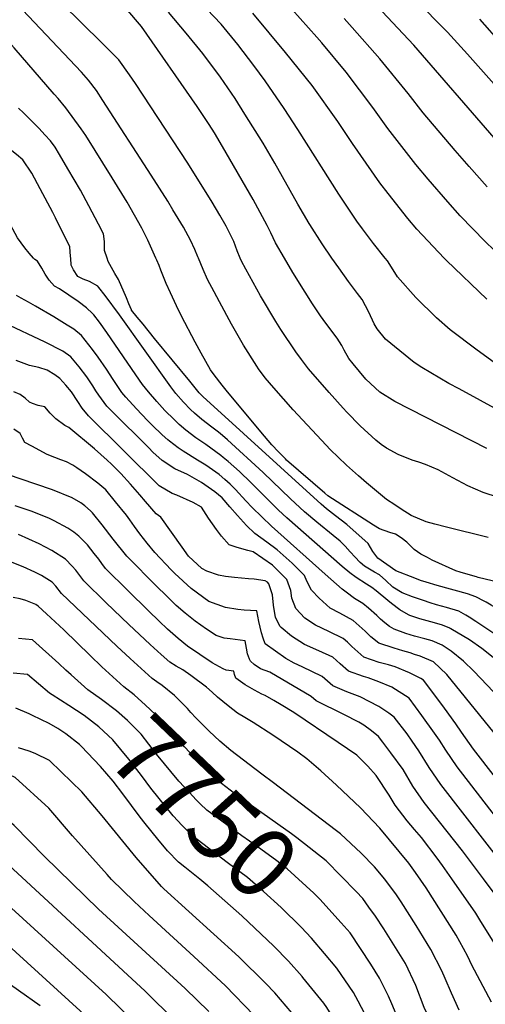
# Model space of a CAD drawing. Units: inches. Extents: x 2503483 to 2508875, y 1486025 to 1491400.
# Drawn here: x 2507452 to 2507643, y 1488336 to 1488741 of the extents above; entities that cross this region are included whole.
import ezdxf
from ezdxf.enums import TextEntityAlignment as Align

# ---------------------------------------------------------------- set-up
doc = ezdxf.new("R2010")
doc.units = ezdxf.units.IN
doc.header["$MEASUREMENT"] = 0
doc.layers.add('tile_2729_29_contour_10ft', color=115, linetype='Continuous')
doc.styles.add('Arial', font='arial.ttf')

msp = doc.modelspace()

# ---------------------------------------------------------------- linework, layer by layer
at = {"layer": 'tile_2729_29_contour_10ft'}
for points, elevation in [([(2507472.52, 1488643), (2507472.48, 1488643.58), (2507472.2, 1488647.6), (2507466.29, 1488659.47), (2507465.16, 1488661.71), (2507460.03, 1488671.39), (2507456.49, 1488677.85), (2507452.79, 1488683.41), (2507450.2, 1488685.58), (2507444.43, 1488690.08), (2507440.35, 1488693.39), (2507435.97, 1488697.18), (2507431.51, 1488701.35), (2507430.46, 1488702.47), (2507426.64, 1488706.03), (2507422.1, 1488709.84), (2507408.02, 1488721.26), (2507402.79, 1488725.25), (2507400.77, 1488726.67), (2507395.62, 1488730.27), (2507348.33, 1488761.65)], 7870), ([(2507646.43, 1488692.44), (2507613.43, 1488730.43), (2507596.1, 1488749.04)], 7980), ([(2507648.56, 1488711.94), (2507635.42, 1488726.79), (2507627.23, 1488735.9), (2507613.88, 1488749.58)], 7990), ([(2507524.98, 1488643), (2507524.77, 1488643.54), (2507523.53, 1488646.44), (2507521.75, 1488650.38), (2507518.89, 1488655.62), (2507514.52, 1488662.82), (2507512.37, 1488666.35), (2507505.56, 1488677.08), (2507485.74, 1488707.74), (2507483.04, 1488711.82), (2507479.81, 1488716.17), (2507476.89, 1488719.35), (2507452.69, 1488745.01)], 7900), ([(2507542.16, 1488643), (2507540.94, 1488645.9), (2507539.49, 1488649.8), (2507537.28, 1488654.19), (2507536.34, 1488656.03), (2507533.75, 1488660.56), (2507530.57, 1488666.02), (2507520.62, 1488681.99), (2507499.07, 1488714.77), (2507496.64, 1488718.29), (2507492.32, 1488724.52), (2507485.34, 1488731.48), (2507468.91, 1488747.64)], 7910), ([(2507560.27, 1488643), (2507556.62, 1488649.27), (2507554.67, 1488653.35), (2507553.23, 1488656.42), (2507547.45, 1488667.12), (2507534.85, 1488688.88), (2507531.54, 1488694.4), (2507529.34, 1488697.9), (2507524.38, 1488705.31), (2507501.59, 1488738.12), (2507495.19, 1488745.76)], 7920), ([(2507601.71, 1488643), (2507596.82, 1488649.02), (2507592.31, 1488655.02), (2507590.01, 1488658.2), (2507582.57, 1488669.19), (2507565.76, 1488695.89), (2507560.13, 1488704.48), (2507552.4, 1488715.87), (2507547.75, 1488722.1), (2507541.12, 1488730.77), (2507534.33, 1488739.11), (2507528.4, 1488745.26)], 7940), ([(2507646.44, 1488646.16), (2507642.73, 1488649.8), (2507632.45, 1488660.35), (2507627.33, 1488666.08), (2507619.26, 1488675.47), (2507614.23, 1488681.47), (2507602.73, 1488696.22), (2507596.58, 1488704.85), (2507585.63, 1488719.42), (2507575.6, 1488731.41), (2507573.6, 1488733.75), (2507563.27, 1488745.28)], 7960), ([(2507457.23, 1488643), (2507455.5, 1488645.04), (2507453.73, 1488647.15), (2507450.68, 1488651.29), (2507444.12, 1488663.51), (2507440.19, 1488671.04), (2507436.64, 1488677.59), (2507433.41, 1488677.97), (2507424.89, 1488678.75), (2507421.73, 1488679.96), (2507415.19, 1488686.22), (2507410.66, 1488691.27), (2507408.82, 1488694.63), (2507407.35, 1488696.98), (2507404.17, 1488702.03), (2507401.34, 1488704.28), (2507390.19, 1488712.73), (2507381.73, 1488718.63), (2507373.66, 1488723.95), (2507356.7, 1488735.55), (2507346.32, 1488743.16)], 7860), ([(2507507.49, 1488643), (2507504.13, 1488650.38), (2507501.78, 1488655.22), (2507495.71, 1488665.96), (2507489.56, 1488675.94), (2507478.67, 1488693.37), (2507476.79, 1488696.04), (2507470.46, 1488704.77), (2507467.3, 1488708.56), (2507465.75, 1488710.39), (2507449.32, 1488729.41), (2507447.07, 1488731.91), (2507440.95, 1488738.4), (2507437.29, 1488741.71)], 7890), ([(2507579.8, 1488643), (2507575.82, 1488648.88), (2507570.74, 1488656.81), (2507570.51, 1488657.18), (2507565.79, 1488665.16), (2507556.4, 1488682.02), (2507551.54, 1488690.18), (2507544.09, 1488702.17), (2507540.01, 1488708.52), (2507534.03, 1488717.32), (2507526.81, 1488727.08), (2507519.99, 1488735.44), (2507512.61, 1488744.04)], 7930), ([(2507625.82, 1488643), (2507614.69, 1488654.91), (2507611.02, 1488659.18), (2507602.87, 1488669.53), (2507599.51, 1488673.89), (2507588.21, 1488690.08), (2507582.17, 1488699.14), (2507571.67, 1488713.88), (2507560.79, 1488727.55), (2507547.31, 1488743.67)], 7950), ([(2507643.54, 1488672.32), (2507636.11, 1488680.63), (2507630.38, 1488687.25), (2507617.29, 1488702.7), (2507611.05, 1488710.58), (2507599.5, 1488724.91), (2507588.14, 1488737.77), (2507584.8, 1488741.43)], 7970), ([(2507649.76, 1488730.79), (2507640.54, 1488741.17)], 8000), ([(2507487.47, 1488643), (2507486.43, 1488646.15), (2507486.43, 1488649.78), (2507485.92, 1488652.88), (2507483.98, 1488656.87), (2507479.99, 1488664.47), (2507476.47, 1488670.85), (2507471.37, 1488679.71), (2507467.95, 1488685.51), (2507466.15, 1488688.51), (2507464.16, 1488691.14), (2507461.94, 1488693.68), (2507459.61, 1488696.18), (2507457.64, 1488698.21), (2507453.18, 1488702.66), (2507451.08, 1488704.6)], 7880), ([(2507627.93, 1488490.94), (2507624.84, 1488492.23), (2507620.45, 1488493.5), (2507615.86, 1488494.68), (2507611.8, 1488496.08), (2507611.58, 1488496.16), (2507611.19, 1488496.32), (2507607.7, 1488498.38), (2507604.29, 1488500.92), (2507602.7, 1488502.18), (2507597.99, 1488506.12), (2507596.23, 1488507.56), (2507593.93, 1488508.97), (2507589.75, 1488511.67), (2507587.09, 1488513.58), (2507583.96, 1488516.19), (2507561.27, 1488536.16), (2507557.87, 1488539.34), (2507546.5, 1488550.65), (2507541.79, 1488555.19), (2507537.19, 1488559.33), (2507535.19, 1488561.02), (2507534.18, 1488561.83), (2507527.98, 1488566.35), (2507523.94, 1488569.09), (2507519.75, 1488572.21), (2507517.08, 1488574.51), (2507514.98, 1488576.55), (2507511.2, 1488580.37), (2507507.82, 1488584.02), (2507504.41, 1488587.93), (2507502.03, 1488590.98), (2507499.23, 1488594.97), (2507487.36, 1488612.4), (2507484.4, 1488616.62), (2507481.98, 1488619.62), (2507481.52, 1488620.19), (2507478.96, 1488622.51), (2507475.62, 1488625.12), (2507467.88, 1488630.32), (2507465.84, 1488631.39), (2507463.62, 1488633.95), (2507462.02, 1488636.29), (2507460.59, 1488638.76), (2507458.82, 1488641.72), (2507457.71, 1488642.44), (2507457.23, 1488643)], 7860), ([(2507634.76, 1488496.19), (2507631.9, 1488497.78), (2507626.84, 1488499.3), (2507622.75, 1488500.47), (2507620.15, 1488501.29), (2507617.42, 1488502.19), (2507612.91, 1488503.69), (2507608.62, 1488505.33), (2507604.79, 1488507.73), (2507601.9, 1488510.39), (2507599.29, 1488512.73), (2507597.22, 1488513.89), (2507595.17, 1488515.07), (2507593.2, 1488516.38), (2507591.41, 1488517.82), (2507591.28, 1488517.92), (2507589.28, 1488519.99), (2507587.24, 1488522.16), (2507585.26, 1488524.48), (2507583.2, 1488526.62), (2507580.35, 1488528.95), (2507573.66, 1488534.37), (2507568.48, 1488538.72), (2507562.76, 1488544.01), (2507551.57, 1488554.87), (2507536.97, 1488568.19), (2507534.81, 1488570.04), (2507533.19, 1488571.4), (2507530.45, 1488573.44), (2507526.35, 1488576.62), (2507523.34, 1488579.28), (2507521.76, 1488580.68), (2507518.9, 1488583.71), (2507515.65, 1488587.35), (2507513.65, 1488590.01), (2507492.56, 1488619.59), (2507486.69, 1488627.63), (2507484.12, 1488630.93), (2507483.6, 1488631.46), (2507480.18, 1488633.32), (2507477.68, 1488634.29), (2507475.47, 1488635.44), (2507473.64, 1488638.17), (2507472.7, 1488640.04), (2507472.52, 1488643)], 7870), ([(2507642.25, 1488501.95), (2507638.87, 1488503.69), (2507635.47, 1488504.95), (2507622.98, 1488508.35), (2507618.44, 1488509.73), (2507616.11, 1488510.49), (2507613.81, 1488511.32), (2507606.02, 1488514.43), (2507598.61, 1488519.65), (2507596.59, 1488522.28), (2507594.7, 1488525.61), (2507585.89, 1488533.45), (2507583.59, 1488535.25), (2507581.28, 1488537.05), (2507577.59, 1488539.87), (2507575.32, 1488541.75), (2507526.74, 1488586.12), (2507525.29, 1488587.61), (2507521.39, 1488592.31), (2507506.97, 1488609.95), (2507502.21, 1488615.8), (2507499.85, 1488618.71), (2507497.5, 1488621.6), (2507497.49, 1488621.63), (2507496.44, 1488624.11), (2507495.4, 1488626.6), (2507492.16, 1488634.13), (2507490.58, 1488636.67), (2507487.96, 1488641.51), (2507487.47, 1488643)], 7880), ([(2507665.2, 1488505.67), (2507639.86, 1488511.7), (2507639.11, 1488511.9), (2507636.67, 1488512.62), (2507632.39, 1488513.9), (2507630.71, 1488514.41), (2507621.01, 1488518.84), (2507619.02, 1488519.84), (2507616.31, 1488521.22), (2507613.63, 1488523.23), (2507612.04, 1488524.65), (2507610.5, 1488526.15), (2507608.21, 1488527.92), (2507605.94, 1488529.45), (2507603.64, 1488530.2), (2507599.34, 1488531.68), (2507596.91, 1488533.18), (2507578.17, 1488545.28), (2507576.85, 1488546.31), (2507561.14, 1488559.96), (2507560.67, 1488560.45), (2507557.88, 1488563.34), (2507555.16, 1488566.17), (2507552.14, 1488569.75), (2507536.95, 1488587.95), (2507534.75, 1488590.71), (2507531.46, 1488595.04), (2507529.97, 1488597.05), (2507526.13, 1488603.82), (2507523.57, 1488608.46), (2507517.96, 1488619.1), (2507515.91, 1488623.32), (2507513.45, 1488628.69), (2507511.72, 1488632.56), (2507509.53, 1488638.04), (2507508.78, 1488639.97), (2507507.91, 1488642.08), (2507507.49, 1488643)], 7890), ([(2507643.99, 1488528.14), (2507626.83, 1488532.33), (2507622.05, 1488533.57), (2507618.5, 1488534.49), (2507612.3, 1488537.12), (2507608.25, 1488539.75), (2507605.62, 1488541.48), (2507602.26, 1488543.72), (2507594.03, 1488550.63), (2507590.71, 1488553.48), (2507585.8, 1488557.89), (2507582.33, 1488561.12), (2507579.22, 1488564.21), (2507575.45, 1488568.11), (2507563.85, 1488580.65), (2507555.92, 1488589.6), (2507552.44, 1488593.79), (2507549.69, 1488597.49), (2507548.97, 1488598.48), (2507543.45, 1488607.19), (2507538.52, 1488615.76), (2507533.58, 1488624.93), (2507531.36, 1488629.11), (2507528.7, 1488634.13), (2507526.87, 1488638.27), (2507524.98, 1488643)], 7900), ([(2507648.19, 1488544.52), (2507641.91, 1488546.54), (2507635.65, 1488549.33), (2507629.51, 1488552.62), (2507623.37, 1488555.96), (2507618.16, 1488558.14), (2507615.47, 1488559.03), (2507612.74, 1488559.91), (2507606.99, 1488562.17), (2507602.27, 1488564.8), (2507600, 1488566.34), (2507597.82, 1488568.1), (2507591.44, 1488573.97), (2507585.9, 1488579.64), (2507584.35, 1488581.3), (2507578.62, 1488587.7), (2507570.23, 1488597.47), (2507568.88, 1488599.13), (2507567.23, 1488601.21), (2507565.01, 1488604.37), (2507558.8, 1488613.6), (2507556.69, 1488616.93), (2507550.49, 1488627.45), (2507544.46, 1488638.45), (2507542.7, 1488641.72), (2507542.16, 1488643)], 7910), ([(2507643.35, 1488564.63), (2507605.65, 1488584.07), (2507599.47, 1488587.91), (2507593.75, 1488593.15), (2507588.49, 1488599.44), (2507586.77, 1488601.66), (2507584.85, 1488605.17), (2507583.8, 1488607), (2507581.9, 1488610.09), (2507577.33, 1488616.18), (2507575.16, 1488619.25), (2507571.88, 1488624.14), (2507568.77, 1488629), (2507563.7, 1488637.11), (2507560.27, 1488643)], 7920), ([(2507656.88, 1488575.68), (2507632.01, 1488589.16), (2507627.86, 1488591.42), (2507616.66, 1488597.97), (2507613.59, 1488600.04), (2507601.82, 1488609.66), (2507598.43, 1488613.92), (2507597.18, 1488615.9), (2507594.96, 1488620.68), (2507592.2, 1488625.9), (2507590.26, 1488628.47), (2507586.57, 1488633.29), (2507582.56, 1488638.93), (2507579.8, 1488643)], 7930), ([(2507646.37, 1488600.06), (2507639.41, 1488605.11), (2507628.31, 1488613.42), (2507622.73, 1488618.43), (2507614.31, 1488626.79), (2507606.7, 1488635.2), (2507605.63, 1488637.06), (2507602.62, 1488641.88), (2507601.71, 1488643)], 7940), ([(2507643.42, 1488626.06), (2507626.82, 1488641.93), (2507625.82, 1488643)], 7950), ([(2507620.95, 1488485.57), (2507620.92, 1488485.58), (2507617.91, 1488486.38), (2507613.68, 1488487.61), (2507610.11, 1488488.7), (2507605.35, 1488490.4), (2507603.46, 1488491.51), (2507601.52, 1488493.02), (2507599.73, 1488494.53), (2507598.17, 1488496.08), (2507594.8, 1488499.12), (2507592.49, 1488500.99), (2507589.11, 1488503.08), (2507585.62, 1488505.69), (2507584, 1488506.93), (2507577, 1488513.06), (2507554.97, 1488532.75), (2507550.95, 1488536.55), (2507547.1, 1488540.42), (2507544.42, 1488543.16), (2507540.25, 1488547.82), (2507538.01, 1488549.96), (2507535.85, 1488551.95), (2507533.43, 1488553.96), (2507527.95, 1488557.78), (2507524.56, 1488559.93), (2507518.67, 1488563.63), (2507516.65, 1488565), (2507513.03, 1488567.73), (2507512.36, 1488568.3), (2507510.1, 1488570.37), (2507505.94, 1488574.34), (2507504, 1488576.26), (2507499.47, 1488581.03), (2507495.12, 1488585.83), (2507493.56, 1488587.74), (2507489.94, 1488593.06), (2507487.17, 1488597.33), (2507483.76, 1488602.18), (2507481.46, 1488605.43), (2507477, 1488611.1), (2507473.77, 1488613.72), (2507471.09, 1488615.46), (2507465.53, 1488618.84), (2507458.05, 1488623.23), (2507455.13, 1488624.83), (2507452.23, 1488626.48), (2507450.23, 1488627.65)], 7850), ([(2507613.76, 1488480.04), (2507611.96, 1488480.64), (2507608.95, 1488481.53), (2507605.42, 1488482.55), (2507599.09, 1488484.65), (2507595.71, 1488487.31), (2507593.39, 1488489.64), (2507588.58, 1488493.95), (2507582.99, 1488496.94), (2507579.12, 1488499.1), (2507574.61, 1488503.13), (2507571.38, 1488506.51), (2507569.42, 1488510.17), (2507568.49, 1488512.53), (2507563.45, 1488517.51), (2507557.36, 1488523.08), (2507553.01, 1488526.13), (2507548.13, 1488529.72), (2507544.68, 1488533.01), (2507541.05, 1488537.12), (2507537.91, 1488540.76), (2507534.75, 1488544.39), (2507531.67, 1488546.92), (2507526.19, 1488550.71), (2507520.49, 1488554.05), (2507515.26, 1488556.39), (2507510.05, 1488559.72), (2507506.29, 1488563.22), (2507504.56, 1488564.9), (2507489.24, 1488580.2), (2507487.37, 1488582.13), (2507484.04, 1488586.61), (2507482.83, 1488588.4), (2507481.53, 1488590.47), (2507479.14, 1488594.13), (2507476.03, 1488598.31), (2507472.58, 1488602.39), (2507469.21, 1488604.74), (2507461.98, 1488608.43), (2507445.23, 1488616.34)], 7840), ([(2507655.07, 1488419.06), (2507637.95, 1488441.13), (2507633.06, 1488448.04), (2507630.64, 1488451.5), (2507625.97, 1488457.92), (2507621.21, 1488464.33), (2507617.4, 1488469.46), (2507616.29, 1488470.15), (2507611.67, 1488472.47), (2507605.75, 1488474.94), (2507603.05, 1488475.74), (2507599.15, 1488476.78), (2507592.86, 1488478.92), (2507588.03, 1488483.25), (2507586.14, 1488485.02), (2507584.44, 1488486.52), (2507578.53, 1488489.5), (2507573.04, 1488492.09), (2507568.66, 1488494.93), (2507564.91, 1488498.97), (2507563.39, 1488503.14), (2507562.92, 1488506.36), (2507561.31, 1488510.84), (2507555.41, 1488516.67), (2507547.38, 1488522.2), (2507545.24, 1488522.71), (2507540.85, 1488524.05), (2507537.58, 1488525.14), (2507534.42, 1488528.68), (2507532.4, 1488531.44), (2507529.09, 1488536.11), (2507526.21, 1488540.62), (2507522.84, 1488542.43), (2507516.13, 1488545.46), (2507514.11, 1488546.23), (2507508.88, 1488549.41), (2507479.81, 1488578.06), (2507477.23, 1488581.25), (2507475.38, 1488584.07), (2507472.78, 1488587.92), (2507470.51, 1488590.69), (2507468.05, 1488593.48), (2507466.03, 1488595.01), (2507462.81, 1488596.85), (2507459.45, 1488597.93), (2507455.56, 1488598.81), (2507450.12, 1488600.82)], 7830), ([(2507647.03, 1488413.41), (2507631.19, 1488433.82), (2507626.61, 1488440.63), (2507623.99, 1488444.73), (2507621.89, 1488447.72), (2507616.75, 1488454.96), (2507611.49, 1488462.06), (2507604.39, 1488466.51), (2507599.01, 1488468.74), (2507594.72, 1488470.37), (2507592.74, 1488470.9), (2507586.54, 1488473.11), (2507583.15, 1488476.13), (2507580.21, 1488478.95), (2507574.43, 1488481.57), (2507568.59, 1488484.09), (2507563.25, 1488487.51), (2507558.94, 1488491.06), (2507558.51, 1488491.51), (2507556.62, 1488495.25), (2507555.85, 1488500.28), (2507555.37, 1488504.58), (2507553.94, 1488509.1), (2507553.3, 1488509.74), (2507552.43, 1488510.32), (2507547.9, 1488510.93), (2507545.47, 1488511.16), (2507539.79, 1488511.63), (2507536.07, 1488512.11), (2507533.24, 1488512.67), (2507528.42, 1488514.33), (2507526.33, 1488515.38), (2507520.82, 1488520.38), (2507518.33, 1488524.16), (2507509.51, 1488536.43), (2507507.56, 1488537.78), (2507503.19, 1488542.91), (2507500.93, 1488545.62), (2507497.04, 1488550.03), (2507493.12, 1488554.42), (2507491.65, 1488555.89), (2507489.31, 1488558.21), (2507487.53, 1488559.91), (2507484.89, 1488562.27), (2507482.3, 1488564.52), (2507471.7, 1488573.3), (2507470.1, 1488574.08), (2507466.43, 1488576.89), (2507464.08, 1488579.18), (2507461.91, 1488581.79), (2507459.13, 1488582.37), (2507456.79, 1488583.2), (2507455.63, 1488583.79), (2507453.82, 1488585.37), (2507451.79, 1488586.95), (2507449.21, 1488588.03)], 7820), ([(2507652.64, 1488390.45), (2507624.47, 1488426.54), (2507619.79, 1488433.61), (2507615.47, 1488440.35), (2507612.74, 1488444.38), (2507610.66, 1488447.33), (2507605.31, 1488454.31), (2507603.16, 1488455.95), (2507599.02, 1488458.65), (2507591.42, 1488462.55), (2507585.94, 1488464.64), (2507580.1, 1488467.19), (2507575.78, 1488470.99), (2507567.61, 1488474.92), (2507564.3, 1488476.41), (2507560.85, 1488478.41), (2507552.35, 1488484.33), (2507551.5, 1488486.68), (2507550.83, 1488488.95), (2507549.71, 1488493.54), (2507548.89, 1488497.97), (2507543.7, 1488498.28), (2507541.11, 1488498.44), (2507536.09, 1488499.29), (2507529.24, 1488501.73), (2507522.01, 1488507.16), (2507515.29, 1488513.37), (2507513.72, 1488514.86), (2507507, 1488521.94), (2507503.96, 1488525.78), (2507500.94, 1488529.62), (2507498.66, 1488532.68), (2507496.75, 1488535.36), (2507495.4, 1488537.23), (2507490.88, 1488542.81), (2507486.89, 1488547.7), (2507485.34, 1488549.13), (2507483.7, 1488550.42), (2507478.53, 1488554.29), (2507475.01, 1488556.8), (2507473.32, 1488557.88), (2507470.8, 1488559.24), (2507468.43, 1488560.05), (2507465.95, 1488560.93), (2507462.89, 1488562.21), (2507456.57, 1488565.62), (2507453.73, 1488567.2), (2507452.68, 1488568.97), (2507451.81, 1488570.9), (2507449.12, 1488572.67)], 7810), ([(2507651.2, 1488375.43), (2507642.08, 1488387.76), (2507633.47, 1488399.31), (2507617.64, 1488419.15), (2507613.03, 1488425.93), (2507608.98, 1488432.71), (2507603.95, 1488439.64), (2507600.63, 1488444.01), (2507598.88, 1488446.25), (2507596, 1488448.68), (2507592.93, 1488451.02), (2507590.86, 1488452.2), (2507584.62, 1488455.38), (2507573.32, 1488460.95), (2507571.21, 1488462.79), (2507554.23, 1488472.81), (2507552.35, 1488473.47), (2507550.46, 1488474.13), (2507547.9, 1488475.93), (2507546.35, 1488477.33), (2507545.96, 1488478.09), (2507545.08, 1488480.29), (2507544.66, 1488482.63), (2507544.17, 1488485.57), (2507537.95, 1488486.38), (2507535.6, 1488486.74), (2507532.19, 1488487.88), (2507528.25, 1488490.46), (2507523.66, 1488493.7), (2507519.48, 1488497.04), (2507515.87, 1488500.19), (2507511.52, 1488504.36), (2507508.03, 1488507.79), (2507495.55, 1488520.37), (2507489.95, 1488527.36), (2507485.41, 1488533.36), (2507481.41, 1488538.24), (2507480.66, 1488539.01), (2507478.31, 1488541.12), (2507476.61, 1488542.31), (2507473.06, 1488544.37), (2507465.05, 1488547.63), (2507451.71, 1488552.27), (2507447.32, 1488553.79)], 7800), ([(2507646.65, 1488361.09), (2507640.97, 1488370.28), (2507638.83, 1488373.61), (2507629.07, 1488387.81), (2507625.26, 1488393.24), (2507622.99, 1488396.33), (2507616.52, 1488404.74), (2507613.74, 1488408.05), (2507610.69, 1488411.63), (2507605.82, 1488418.13), (2507603.27, 1488422.11), (2507597.93, 1488430.26), (2507594.48, 1488434.14), (2507590.02, 1488438.6), (2507582.33, 1488443.88), (2507564.09, 1488456.1), (2507559, 1488459.3), (2507555.97, 1488461.06), (2507552.34, 1488463.11), (2507551.07, 1488463.68), (2507547.94, 1488465.28), (2507544.1, 1488467.53), (2507540.3, 1488470.29), (2507539.75, 1488471.76), (2507539.45, 1488473.16), (2507536.31, 1488473.59), (2507535.13, 1488474.07), (2507530.65, 1488476.63), (2507520.53, 1488483.44), (2507516.69, 1488486.52), (2507512.24, 1488490.46), (2507508.87, 1488493.69), (2507504.47, 1488497.95), (2507495.91, 1488506.3), (2507486.75, 1488515.34), (2507485.29, 1488517.41), (2507484, 1488519.18), (2507482.2, 1488521.52), (2507479.36, 1488525.07), (2507475.86, 1488528.67), (2507473.85, 1488530.29), (2507471.35, 1488531.97), (2507465.76, 1488534.92), (2507463.8, 1488535.86), (2507456.69, 1488538.78), (2507449.76, 1488541.16)], 7790), ([(2507645.33, 1488337.05), (2507637.2, 1488352.28), (2507635.54, 1488355.86), (2507633.82, 1488359.17), (2507630.75, 1488364.56), (2507618.47, 1488384.04), (2507614.08, 1488390.45), (2507611.32, 1488394.17), (2507599.4, 1488408.61), (2507591.49, 1488417.01), (2507581.72, 1488426.3), (2507575.25, 1488432.14), (2507569.46, 1488437.16), (2507565.84, 1488439.89), (2507555.57, 1488446.84), (2507547.49, 1488452.06), (2507544.03, 1488454.04), (2507541.06, 1488455.9), (2507537.21, 1488458.84), (2507532.81, 1488462.42), (2507530.58, 1488464.48), (2507528.3, 1488466.54), (2507521.84, 1488471.36), (2507518.52, 1488473.64), (2507515.85, 1488475.18), (2507513.25, 1488476.82), (2507509.68, 1488479.97), (2507505.2, 1488484.05), (2507496.44, 1488492.32), (2507487.12, 1488501.27), (2507477.84, 1488510.25), (2507474.56, 1488514.67), (2507473.14, 1488516.34), (2507470.33, 1488519.14), (2507464.7, 1488522.81), (2507459.56, 1488525.47), (2507451.02, 1488529.39)], 7780), ([(2507632.03, 1488333.85), (2507628.85, 1488340.74), (2507626.29, 1488346.86), (2507624.89, 1488349.9), (2507620.43, 1488358.78), (2507614.38, 1488368.57), (2507608.28, 1488378.33), (2507606.31, 1488381.21), (2507601.49, 1488387.71), (2507597.29, 1488392.77), (2507591.82, 1488398.3), (2507583.3, 1488406.23), (2507581.13, 1488407.91), (2507555.8, 1488427.24), (2507550.95, 1488430.79), (2507538.22, 1488440.53), (2507533.79, 1488444.4), (2507529.35, 1488448.5), (2507523.85, 1488453.91), (2507521.85, 1488456.18), (2507520.41, 1488457.87), (2507515.12, 1488463.1), (2507510.1, 1488467.25), (2507507.84, 1488468.75), (2507505.93, 1488470.16), (2507496.94, 1488478.32), (2507491.52, 1488483.39), (2507468.75, 1488505.06), (2507466.36, 1488508.08), (2507464.88, 1488509.76), (2507460.46, 1488512.46), (2507457.78, 1488513.88), (2507452.99, 1488516), (2507447.12, 1488518.35)], 7770), ([(2507480.49, 1488479.66), (2507469.73, 1488490.14), (2507462.59, 1488496.75), (2507459.17, 1488499.91), (2507458.21, 1488500.51), (2507454.04, 1488502.14), (2507451.81, 1488502.94), (2507448.88, 1488503.49)], 7760), ([(2507654.4, 1488495.85), (2507652.68, 1488496.32), (2507649.74, 1488497.68), (2507645.2, 1488500.25), (2507643.2, 1488501.46), (2507642.25, 1488501.95)], 7880), ([(2507675.04, 1488469.03), (2507666.28, 1488476.4), (2507663.65, 1488479.39), (2507660.67, 1488482.27), (2507656.7, 1488483.46), (2507652.58, 1488484.84), (2507645.94, 1488488.91), (2507642.22, 1488491.37), (2507638.94, 1488493.6), (2507636.22, 1488495.37), (2507634.76, 1488496.19)], 7870), ([(2507721.19, 1488409.03), (2507721.12, 1488409.12), (2507710.77, 1488420.77), (2507705.7, 1488424.55), (2507697.89, 1488430.49), (2507690.91, 1488436.2), (2507685.24, 1488441.62), (2507678.49, 1488448.64), (2507673.4, 1488453.95), (2507666.06, 1488461), (2507650.8, 1488474.75), (2507645.99, 1488478.81), (2507641.29, 1488482.44), (2507636.23, 1488486), (2507628.62, 1488490.62), (2507628.4, 1488490.75), (2507628.3, 1488490.79), (2507627.93, 1488490.94)], 7860), ([(2507472.74, 1488471.58), (2507470.5, 1488473.6), (2507467.66, 1488476.3), (2507456.88, 1488485.97), (2507451.03, 1488486.63)], 7750), ([(2507728.97, 1488374.05), (2507724.73, 1488378.62), (2507713.19, 1488392.96), (2507708.25, 1488398.85), (2507701.44, 1488406.55), (2507696.69, 1488410.82), (2507693.47, 1488413.49), (2507686.44, 1488420.38), (2507679.41, 1488427.34), (2507676.42, 1488430.33), (2507674.28, 1488433.11), (2507663.5, 1488446.19), (2507657.01, 1488453.32), (2507638.13, 1488473.21), (2507633.78, 1488477.32), (2507628.74, 1488481.36), (2507625, 1488483.91), (2507620.95, 1488485.57)], 7850), ([(2507594.95, 1488376.17), (2507592.44, 1488379.65), (2507589.79, 1488382.56), (2507577.43, 1488395.25), (2507565.44, 1488404.57), (2507563.25, 1488406.25), (2507539.84, 1488422.88), (2507534.45, 1488426.98), (2507532.47, 1488428.69), (2507528.04, 1488432.89), (2507523.67, 1488437.4), (2507519.31, 1488442.01), (2507513, 1488449.47), (2507509, 1488453.69), (2507507.45, 1488455.2), (2507503.06, 1488459.38), (2507500.2, 1488461.96), (2507498.55, 1488463.44), (2507494.26, 1488466.75), (2507485.36, 1488474.91), (2507480.49, 1488479.66)], 7760), ([(2507718.64, 1488366.11), (2507708.42, 1488377.67), (2507691.81, 1488395.49), (2507685.82, 1488401.45), (2507679.76, 1488407.38), (2507667.68, 1488419.06), (2507667.53, 1488419.24), (2507666.26, 1488420.88), (2507657.99, 1488432.44), (2507653.14, 1488438.99), (2507648.21, 1488445.55), (2507627.01, 1488471.85), (2507621.54, 1488476.96), (2507616.07, 1488479.26), (2507613.76, 1488480.04)], 7840), ([(2507547.76, 1488331.68), (2507536.15, 1488343.81), (2507523.1, 1488355.84), (2507504.78, 1488372.66), (2507498.54, 1488378.48), (2507489.29, 1488387.54), (2507487.43, 1488389.51), (2507473.19, 1488405.42), (2507463.58, 1488416.8), (2507449.69, 1488429.48), (2507447.68, 1488430.35), (2507443.35, 1488432.06), (2507440.53, 1488432.92), (2507433.51, 1488435.66), (2507408.26, 1488448.86), (2507397.35, 1488454.4), (2507388.18, 1488458.7), (2507379.54, 1488462.5), (2507351.69, 1488474.48), (2507349.45, 1488474.66)], 7710), ([(2507464.9, 1488463.39), (2507463.85, 1488464.07), (2507454.77, 1488471.84), (2507448.9, 1488472.38)], 7740), ([(2507586.1, 1488366.93), (2507583.6, 1488369.72), (2507574.81, 1488379.38), (2507572.36, 1488381.9), (2507561.43, 1488391.84), (2507557.19, 1488395.16), (2507549.12, 1488401.1), (2507542.75, 1488405.45), (2507528.45, 1488415.99), (2507525.69, 1488418.64), (2507524.1, 1488420.28), (2507521.33, 1488423.22), (2507516.98, 1488427.9), (2507507.74, 1488439.07), (2507501.38, 1488447.19), (2507497.36, 1488451.4), (2507495.87, 1488452.84), (2507491.36, 1488456.91), (2507485.22, 1488461.5), (2507479.54, 1488465.45), (2507472.74, 1488471.58)], 7750), ([(2507529.2, 1488333.19), (2507519.57, 1488342.67), (2507483.99, 1488375.38), (2507461.75, 1488396.93), (2507449.34, 1488409.75), (2507434.96, 1488422.18), (2507432.86, 1488423.01), (2507426.1, 1488426.08), (2507422.12, 1488428.32), (2507418.22, 1488430.67), (2507409.21, 1488435.6), (2507387.45, 1488446.73), (2507378.44, 1488451.06), (2507354.12, 1488461.77), (2507345.03, 1488466.05), (2507344.45, 1488466.44)], 7700), ([(2507576.7, 1488357.12), (2507571.39, 1488363.34), (2507567.2, 1488367.96), (2507558.88, 1488376), (2507551.69, 1488382.56), (2507545.15, 1488388.39), (2507536.79, 1488394.54), (2507522.61, 1488405.29), (2507518.32, 1488409.7), (2507514.64, 1488413.7), (2507505.42, 1488425.04), (2507501.61, 1488430.24), (2507496.32, 1488437.03), (2507489.77, 1488444.91), (2507484.1, 1488450.3), (2507477.99, 1488454.92), (2507471.73, 1488459), (2507464.9, 1488463.39)], 7740), ([(2507515.47, 1488329.46), (2507503.13, 1488341.54), (2507447.12, 1488393.43), (2507439.3, 1488400.37), (2507435.15, 1488403.83), (2507420.99, 1488415.26), (2507409.69, 1488421.98), (2507407.55, 1488423.16), (2507402.62, 1488425.87), (2507399.12, 1488427.68), (2507391.85, 1488431.14), (2507383.76, 1488435.13), (2507378.33, 1488438.16), (2507367.32, 1488444.31), (2507356.98, 1488449.31), (2507346.17, 1488454.32), (2507340.13, 1488457.28), (2507339.23, 1488457.87)], 7690), ([(2507456.83, 1488454.97), (2507455.4, 1488455.68), (2507449.92, 1488457.89)], 7730), ([(2507508.34, 1488404.1), (2507503.03, 1488410.54), (2507501.08, 1488413.14), (2507493.95, 1488422.68), (2507489.88, 1488427.93), (2507484.73, 1488434), (2507476.79, 1488442.35), (2507476.09, 1488443.01), (2507470.53, 1488447.37), (2507467.22, 1488449.63), (2507463.6, 1488451.65), (2507456.83, 1488454.97)], 7730), ([(2507563.28, 1488332.75), (2507556.39, 1488340.88), (2507552.53, 1488344.94), (2507541.52, 1488355.73), (2507531.24, 1488365.05), (2507510.81, 1488383.69), (2507509.85, 1488384.69), (2507499.39, 1488396.49), (2507485.38, 1488413.66), (2507477.14, 1488423.52), (2507468.66, 1488431.75), (2507463.78, 1488436.45), (2507457.95, 1488439.29), (2507455.39, 1488440.31), (2507451.13, 1488441.63)], 7720), ([(2507525.54, 1488387.62), (2507519.38, 1488392.59), (2507516.8, 1488394.65), (2507512.27, 1488399.34), (2507508.34, 1488404.1)], 7730), ([(2507567.56, 1488347.58), (2507562.02, 1488353.95), (2507555.97, 1488360.07), (2507542.73, 1488372.56), (2507528.88, 1488384.93), (2507525.54, 1488387.62)], 7730), ([(2507499.23, 1488328.34), (2507487.07, 1488340.21), (2507440.23, 1488382.83)], 7680), ([(2507655.43, 1488271.37), (2507628.31, 1488314.2), (2507626.45, 1488317.42), (2507622.14, 1488325.61), (2507617.72, 1488334.88), (2507614.3, 1488343.97), (2507610.01, 1488352.95), (2507601.13, 1488367.19), (2507597.67, 1488372.4), (2507594.95, 1488376.17)], 7760), ([(2507481.09, 1488329.26), (2507440.47, 1488366.11)], 7670), ([(2507648.15, 1488254.11), (2507639.04, 1488270.3), (2507612.9, 1488317.32), (2507610.19, 1488322.56), (2507607.54, 1488328.81), (2507604.46, 1488336.38), (2507603, 1488339.54), (2507599.37, 1488347), (2507595.79, 1488352.76), (2507587.25, 1488365.64), (2507586.1, 1488366.93)], 7750), ([(2507644.48, 1488237.47), (2507642.49, 1488240.42), (2507639.12, 1488246.24), (2507633.68, 1488255.83), (2507606.96, 1488305.03), (2507593.29, 1488332.22), (2507590.62, 1488337.46), (2507588.63, 1488340.99), (2507581.87, 1488351.07), (2507576.7, 1488357.12)], 7740), ([(2507459.99, 1488335.52), (2507442.07, 1488348.17)], 7660), ([(2507650.55, 1488211.42), (2507641.72, 1488221.54), (2507638.4, 1488226.28), (2507634.83, 1488231.61), (2507628.38, 1488242.57), (2507620.12, 1488258.39), (2507594.35, 1488306.38), (2507585.68, 1488322.16), (2507577.7, 1488334.87), (2507576.52, 1488336.63), (2507567.82, 1488347.28), (2507567.56, 1488347.58)], 7730)]:
    msp.add_lwpolyline(points, dxfattribs=dict(at, elevation=elevation))

# ---------------------------------------------------------------- texts
at = {"color": 18, "style": 'Arial'}
msp.add_text('7750', height=28.8, rotation=-43.7766, dxfattribs=at).set_placement((2507527.33, 1488417.07), align=Align.MIDDLE_CENTER)

doc.saveas('drawing.dxf')
